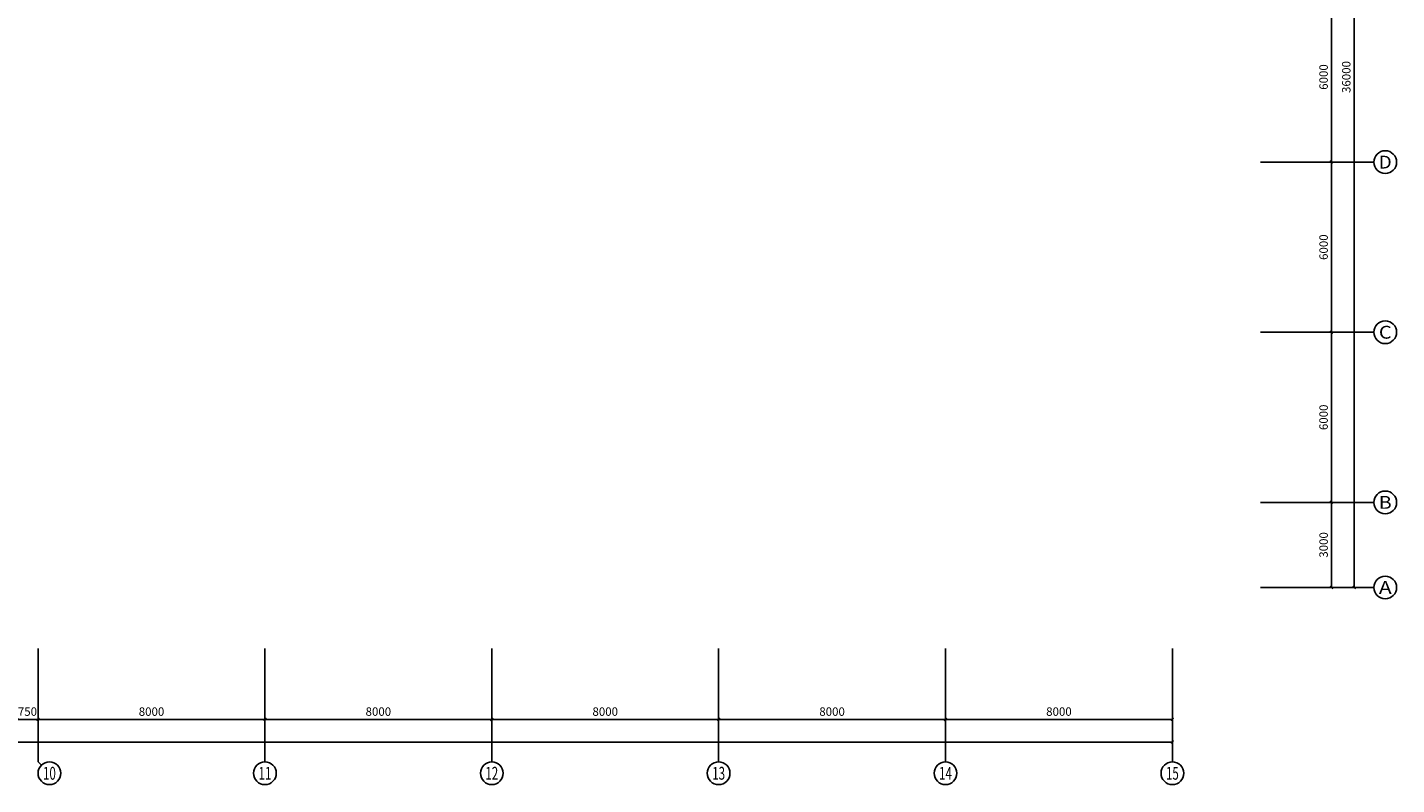
# Model space of a CAD drawing. Extents: x 2766542 to 3050264, y 4789779 to 5262522.
# Drawn here: x 2993099 to 3041384, y 4957014 to 4983717 of the extents above; entities that cross this region are included whole.
import ezdxf
from ezdxf.enums import TextEntityAlignment as Align

# ---------------------------------------------------------------- set-up
doc = ezdxf.new("R2010")
doc.units = 0
doc.header["$LTSCALE"] = 10
doc.header["$MEASUREMENT"] = 0
for name, color, linetype in [('0不在此次设计范围内', 8, 'Continuous'), ('AXIS', 2, 'Continuous'), ('AXIS_TEXT', 7, 'Continuous')]:
    doc.layers.add(name, color=color, linetype=linetype)
doc.styles.add('_TCH_AXIS', font='COMPLEX', dxfattribs={"bigfont": 'GBCBIG'})
doc.styles.add('_TCH_DIM_T3', font='SIMPLEX', dxfattribs={"width": 0.705882, "bigfont": 'GBCBIG'})
doc.styles.add('COMPLEX', font='COMPLEX')
doc.dimstyles.new('_TCH_ARCH&&100', dxfattribs={"dimtxt": 297.5, "dimasz": 100, "dimexe": 250, "dimexo": 300, "dimgap": 126.25, "dimtad": 1, "dimdec": 0, "dimzin": 0, "dimdsep": 46, "dimtxsty": '_TCH_DIM_T3', "dimblk": 'ARCHTICK', "dimcen": 0.09, "dimclrt": 7, "dimazin": 2, "dimtfac": 1, "dimtdec": 0, "dimtix": 1, "dimtmove": 2, "dimatfit": 3, "dimfxl": 1, "dimtolj": 1, "dimtzin": 0, "dimarcsym": 0})

# ---------------------------------------------------------------- blocks, each defined once
blk = doc.blocks.new('_ArchTick')
at = {"color": 0, "linetype": 'ByBlock', "const_width": 0.4}
blk.add_lwpolyline([(-0.5, -0.5), (0.5, 0.5)], dxfattribs=at)
blk = doc.blocks.new('*D171')
at = {"layer": 'AXIS', "color": 0, "lineweight": -2, "transparency": 16777216}
for p, q in [((3036884, 4966967), (3039334, 4966967)), ((3039084, 4963967), (3039084, 4966967)), ((3036884, 4963967), (3039334, 4963967))]:
    blk.add_line(p, q, dxfattribs=at)
at = {"layer": 'Defpoints', "color": 0, "transparency": 16777216}
for p in [(3036584, 4966967), (3039084, 4966967), (3036584, 4963967)]:
    blk.add_point(p, dxfattribs=at)
at = {"layer": 'AXIS', "color": 0, "lineweight": -2, "transparency": 16777216, "xscale": 100, "yscale": 100, "zscale": 100}
for p, rotation in [((3039084, 4966967), 90), ((3039084, 4963967), 270)]:
    blk.add_blockref('_ArchTick', p, dxfattribs=dict(at, rotation=rotation))
at = {"layer": 'AXIS', "color": 7, "transparency": 16777216, "insert": (3038809, 4965467), "char_height": 297.5, "attachment_point": 5, "rotation": 90, "style": '_TCH_DIM_T3'}
blk.add_mtext('\\A1;3000', dxfattribs=at)
blk = doc.blocks.new('*D162')
at = {"layer": 'AXIS', "color": 0, "lineweight": -2, "transparency": 16777216}
for p, q in [((3036884, 4972967), (3039334, 4972967)), ((3039084, 4966967), (3039084, 4972967)), ((3036884, 4966967), (3039334, 4966967))]:
    blk.add_line(p, q, dxfattribs=at)
at = {"layer": 'Defpoints', "color": 0, "transparency": 16777216}
for p in [(3036584, 4972967), (3039084, 4972967), (3036584, 4966967)]:
    blk.add_point(p, dxfattribs=at)
at = {"layer": 'AXIS', "color": 0, "lineweight": -2, "transparency": 16777216, "xscale": 100, "yscale": 100, "zscale": 100}
for p, rotation in [((3039084, 4972967), 90), ((3039084, 4966967), 270)]:
    blk.add_blockref('_ArchTick', p, dxfattribs=dict(at, rotation=rotation))
at = {"layer": 'AXIS', "color": 7, "transparency": 16777216, "insert": (3038809, 4969967), "char_height": 297.5, "attachment_point": 5, "rotation": 90, "style": '_TCH_DIM_T3'}
blk.add_mtext('\\A1;6000', dxfattribs=at)
blk = doc.blocks.new('*D163')
at = {"layer": 'AXIS', "color": 0, "lineweight": -2, "transparency": 16777216}
for p, q in [((3036884, 4978967), (3039334, 4978967)), ((3039084, 4972967), (3039084, 4978967)), ((3036884, 4972967), (3039334, 4972967))]:
    blk.add_line(p, q, dxfattribs=at)
at = {"layer": 'Defpoints', "color": 0, "transparency": 16777216}
for p in [(3036584, 4978967), (3039084, 4978967), (3036584, 4972967)]:
    blk.add_point(p, dxfattribs=at)
at = {"layer": 'AXIS', "color": 0, "lineweight": -2, "transparency": 16777216, "xscale": 100, "yscale": 100, "zscale": 100}
for p, rotation in [((3039084, 4978967), 90), ((3039084, 4972967), 270)]:
    blk.add_blockref('_ArchTick', p, dxfattribs=dict(at, rotation=rotation))
at = {"layer": 'AXIS', "color": 7, "transparency": 16777216, "insert": (3038809, 4975967), "char_height": 297.5, "attachment_point": 5, "rotation": 90, "style": '_TCH_DIM_T3'}
blk.add_mtext('\\A1;6000', dxfattribs=at)
blk = doc.blocks.new('*D164')
at = {"layer": 'AXIS', "color": 0, "lineweight": -2, "transparency": 16777216}
for p, q in [((3036884, 4984967), (3039334, 4984967)), ((3039084, 4978967), (3039084, 4984967)), ((3036884, 4978967), (3039334, 4978967))]:
    blk.add_line(p, q, dxfattribs=at)
at = {"layer": 'Defpoints', "color": 0, "transparency": 16777216}
for p in [(3036584, 4984967), (3039084, 4984967), (3036584, 4978967)]:
    blk.add_point(p, dxfattribs=at)
at = {"layer": 'AXIS', "color": 0, "lineweight": -2, "transparency": 16777216, "xscale": 100, "yscale": 100, "zscale": 100}
for p, rotation in [((3039084, 4984967), 90), ((3039084, 4978967), 270)]:
    blk.add_blockref('_ArchTick', p, dxfattribs=dict(at, rotation=rotation))
at = {"layer": 'AXIS', "color": 7, "transparency": 16777216, "insert": (3038809, 4981967), "char_height": 297.5, "attachment_point": 5, "rotation": 90, "style": '_TCH_DIM_T3'}
blk.add_mtext('\\A1;6000', dxfattribs=at)
blk = doc.blocks.new('*D168')
at = {"layer": 'AXIS', "color": 0, "lineweight": -2, "transparency": 16777216}
for p, q in [((3036884, 4999967), (3040134, 4999967)), ((3039884, 4963967), (3039884, 4999967)), ((3036884, 4963967), (3040134, 4963967))]:
    blk.add_line(p, q, dxfattribs=at)
at = {"layer": 'Defpoints', "color": 0, "transparency": 16777216}
for p in [(3036584, 4999967), (3039884, 4999967), (3036584, 4963967)]:
    blk.add_point(p, dxfattribs=at)
at = {"layer": 'AXIS', "color": 0, "lineweight": -2, "transparency": 16777216, "xscale": 100, "yscale": 100, "zscale": 100}
for p, rotation in [((3039884, 4999967), 90), ((3039884, 4963967), 270)]:
    blk.add_blockref('_ArchTick', p, dxfattribs=dict(at, rotation=rotation))
at = {"layer": 'AXIS', "color": 7, "transparency": 16777216, "insert": (3039609, 4981967), "char_height": 297.5, "attachment_point": 5, "rotation": 90, "style": '_TCH_DIM_T3'}
blk.add_mtext('\\A1;36000', dxfattribs=at)
blk = doc.blocks.new('*D159')
at = {"layer": 'AXIS', "color": 0, "lineweight": -2, "transparency": 16777216}
for p, q in [((2992726, 4961514), (2992726, 4959064)), ((2993476, 4961514), (2993476, 4959064)), ((2992726, 4959314), (2992626, 4959314)), ((2992726, 4959314), (2993476, 4959314)), ((2993476, 4959314), (2993576, 4959314))]:
    blk.add_line(p, q, dxfattribs=at)
at = {"layer": 'Defpoints', "color": 0, "transparency": 16777216}
for p in [(2992726, 4961814), (2993476, 4961814), (2993476, 4959314)]:
    blk.add_point(p, dxfattribs=at)
at = {"layer": 'AXIS', "color": 0, "lineweight": -2, "transparency": 16777216, "xscale": 100, "yscale": 100, "zscale": 100}
blk.add_blockref('_ArchTick', (2992726, 4959314), dxfattribs=at)
at = {"layer": 'AXIS', "color": 0, "lineweight": -2, "transparency": 16777216, "xscale": 100, "yscale": 100, "zscale": 100, "rotation": 180}
blk.add_blockref('_ArchTick', (2993476, 4959314), dxfattribs=at)
at = {"layer": 'AXIS', "color": 7, "transparency": 16777216, "insert": (2993101, 4959589), "char_height": 297.5, "attachment_point": 5, "style": '_TCH_DIM_T3'}
blk.add_mtext('\\A1;750', dxfattribs=at)
blk = doc.blocks.new('*D160')
at = {"layer": 'AXIS', "color": 0, "lineweight": -2, "transparency": 16777216}
for p, q in [((2993476, 4961514), (2993476, 4959064)), ((3001476, 4961514), (3001476, 4959064)), ((2993476, 4959314), (3001476, 4959314))]:
    blk.add_line(p, q, dxfattribs=at)
at = {"layer": 'Defpoints', "color": 0, "transparency": 16777216}
for p in [(2993476, 4961814), (3001476, 4961814), (3001476, 4959314)]:
    blk.add_point(p, dxfattribs=at)
at = {"layer": 'AXIS', "color": 0, "lineweight": -2, "transparency": 16777216, "xscale": 100, "yscale": 100, "zscale": 100, "rotation": 180}
blk.add_blockref('_ArchTick', (2993476, 4959314), dxfattribs=at)
at = {"layer": 'AXIS', "color": 0, "lineweight": -2, "transparency": 16777216, "xscale": 100, "yscale": 100, "zscale": 100}
blk.add_blockref('_ArchTick', (3001476, 4959314), dxfattribs=at)
at = {"layer": 'AXIS', "color": 7, "transparency": 16777216, "insert": (2997476, 4959589), "char_height": 297.5, "attachment_point": 5, "style": '_TCH_DIM_T3'}
blk.add_mtext('\\A1;8000', dxfattribs=at)
blk = doc.blocks.new('*D161')
at = {"layer": 'AXIS', "color": 0, "lineweight": -2, "transparency": 16777216}
for p, q in [((3001476, 4961514), (3001476, 4959064)), ((3009476, 4961514), (3009476, 4959064)), ((3001476, 4959314), (3009476, 4959314))]:
    blk.add_line(p, q, dxfattribs=at)
at = {"layer": 'Defpoints', "color": 0, "transparency": 16777216}
for p in [(3001476, 4961814), (3009476, 4961814), (3009476, 4959314)]:
    blk.add_point(p, dxfattribs=at)
at = {"layer": 'AXIS', "color": 0, "lineweight": -2, "transparency": 16777216, "xscale": 100, "yscale": 100, "zscale": 100, "rotation": 180}
blk.add_blockref('_ArchTick', (3001476, 4959314), dxfattribs=at)
at = {"layer": 'AXIS', "color": 0, "lineweight": -2, "transparency": 16777216, "xscale": 100, "yscale": 100, "zscale": 100}
blk.add_blockref('_ArchTick', (3009476, 4959314), dxfattribs=at)
at = {"layer": 'AXIS', "color": 7, "transparency": 16777216, "insert": (3005476, 4959589), "char_height": 297.5, "attachment_point": 5, "style": '_TCH_DIM_T3'}
blk.add_mtext('\\A1;8000', dxfattribs=at)
blk = doc.blocks.new('*D200')
at = {"layer": 'AXIS', "color": 0, "lineweight": -2, "transparency": 16777216}
for p, q in [((3009476, 4961514), (3009476, 4959064)), ((3017476, 4961514), (3017476, 4959064)), ((3009476, 4959314), (3017476, 4959314))]:
    blk.add_line(p, q, dxfattribs=at)
at = {"layer": 'Defpoints', "color": 0, "transparency": 16777216}
for p in [(3009476, 4961814), (3017476, 4961814), (3017476, 4959314)]:
    blk.add_point(p, dxfattribs=at)
at = {"layer": 'AXIS', "color": 0, "lineweight": -2, "transparency": 16777216, "xscale": 100, "yscale": 100, "zscale": 100, "rotation": 180}
blk.add_blockref('_ArchTick', (3009476, 4959314), dxfattribs=at)
at = {"layer": 'AXIS', "color": 0, "lineweight": -2, "transparency": 16777216, "xscale": 100, "yscale": 100, "zscale": 100}
blk.add_blockref('_ArchTick', (3017476, 4959314), dxfattribs=at)
at = {"layer": 'AXIS', "color": 7, "transparency": 16777216, "insert": (3013476, 4959589), "char_height": 297.5, "attachment_point": 5, "style": '_TCH_DIM_T3'}
blk.add_mtext('\\A1;8000', dxfattribs=at)
blk = doc.blocks.new('*D201')
at = {"layer": 'AXIS', "color": 0, "lineweight": -2, "transparency": 16777216}
for p, q in [((3017476, 4961514), (3017476, 4959064)), ((3025476, 4961514), (3025476, 4959064)), ((3017476, 4959314), (3025476, 4959314))]:
    blk.add_line(p, q, dxfattribs=at)
at = {"layer": 'Defpoints', "color": 0, "transparency": 16777216}
for p in [(3017476, 4961814), (3025476, 4961814), (3025476, 4959314)]:
    blk.add_point(p, dxfattribs=at)
at = {"layer": 'AXIS', "color": 0, "lineweight": -2, "transparency": 16777216, "xscale": 100, "yscale": 100, "zscale": 100, "rotation": 180}
blk.add_blockref('_ArchTick', (3017476, 4959314), dxfattribs=at)
at = {"layer": 'AXIS', "color": 0, "lineweight": -2, "transparency": 16777216, "xscale": 100, "yscale": 100, "zscale": 100}
blk.add_blockref('_ArchTick', (3025476, 4959314), dxfattribs=at)
at = {"layer": 'AXIS', "color": 7, "transparency": 16777216, "insert": (3021476, 4959589), "char_height": 297.5, "attachment_point": 5, "style": '_TCH_DIM_T3'}
blk.add_mtext('\\A1;8000', dxfattribs=at)
blk = doc.blocks.new('*D202')
at = {"layer": 'AXIS', "color": 0, "lineweight": -2, "transparency": 16777216}
for p, q in [((3025476, 4961514), (3025476, 4959064)), ((3033476, 4961514), (3033476, 4959064)), ((3025476, 4959314), (3033476, 4959314))]:
    blk.add_line(p, q, dxfattribs=at)
at = {"layer": 'Defpoints', "color": 0, "transparency": 16777216}
for p in [(3025476, 4961814), (3033476, 4961814), (3033476, 4959314)]:
    blk.add_point(p, dxfattribs=at)
at = {"layer": 'AXIS', "color": 0, "lineweight": -2, "transparency": 16777216, "xscale": 100, "yscale": 100, "zscale": 100, "rotation": 180}
blk.add_blockref('_ArchTick', (3025476, 4959314), dxfattribs=at)
at = {"layer": 'AXIS', "color": 0, "lineweight": -2, "transparency": 16777216, "xscale": 100, "yscale": 100, "zscale": 100}
blk.add_blockref('_ArchTick', (3033476, 4959314), dxfattribs=at)
at = {"layer": 'AXIS', "color": 7, "transparency": 16777216, "insert": (3029476, 4959589), "char_height": 297.5, "attachment_point": 5, "style": '_TCH_DIM_T3'}
blk.add_mtext('\\A1;8000', dxfattribs=at)
blk = doc.blocks.new('*D203')
at = {"layer": 'AXIS', "color": 0, "lineweight": -2, "transparency": 16777216}
for p, q in [((2940976, 4961514), (2940976, 4958264)), ((3033476, 4961514), (3033476, 4958264)), ((2940976, 4958514), (3033476, 4958514))]:
    blk.add_line(p, q, dxfattribs=at)
at = {"layer": 'Defpoints', "color": 0, "transparency": 16777216}
for p in [(2940976, 4961814), (3033476, 4961814), (3033476, 4958514)]:
    blk.add_point(p, dxfattribs=at)
at = {"layer": 'AXIS', "color": 0, "lineweight": -2, "transparency": 16777216, "xscale": 100, "yscale": 100, "zscale": 100, "rotation": 180}
blk.add_blockref('_ArchTick', (2940976, 4958514), dxfattribs=at)
at = {"layer": 'AXIS', "color": 0, "lineweight": -2, "transparency": 16777216, "xscale": 100, "yscale": 100, "zscale": 100}
blk.add_blockref('_ArchTick', (3033476, 4958514), dxfattribs=at)
at = {"layer": 'AXIS', "color": 7, "transparency": 16777216, "insert": (2987226, 4958789), "char_height": 297.5, "attachment_point": 5, "style": '_TCH_DIM_T3'}
blk.add_mtext('\\A1;92500', dxfattribs=at)
blk = doc.blocks.new('_AXISO')
blk.add_circle((0, 0), 0.5)
at = {"layer": 'AXIS_TEXT', "style": 'COMPLEX', "width": 1.041667}
blk.add_attdef('A', text='', height=0.56, dxfattribs=at).set_placement((-0.25, -0.28), (0.25, -0.28), align=Align.FIT)

msp = doc.modelspace()

# ---------------------------------------------------------------- hatches: boundary and pattern name
at = {"layer": '0不在此次设计范围内'}
h = msp.add_hatch(dxfattribs=at)
h.set_pattern_fill('ANSI31', color=256, scale=3000)
h.set_pattern_definition([(45, (166526, 0), (-265.165043, 265.165043), [])])
edge = h.paths.add_edge_path()
edge.add_line((2939796.1, 5001146.8), (2960356.1, 5001146.8))
edge.add_line((2960356.1, 5001146.8), (2960356.1, 5000266.8))
edge.add_line((2960356.1, 5000266.8), (2961026.1, 5000266.8))
edge.add_line((2961026.1, 5000266.8), (3025376.1, 5000266.8))
edge.add_line((3025376.1, 5000266.8), (3025376.1, 5001066.8))
edge.add_line((3025376.1, 5001066.8), (3033776.1, 5001066.8))
edge.add_line((3033776.1, 5001066.8), (3033776.1, 4986866.8))
edge.add_line((3033776.1, 4986866.8), (3025376.1, 4986866.8))
edge.add_line((3025376.1, 4986866.8), (3025376.1, 4987666.8))
edge.add_line((3025376.1, 4987666.8), (2960276.1, 4987666.8))
edge.add_line((2960276.1, 4987666.8), (2960276.1, 4987666.8))
edge.add_line((2960276.1, 4987666.8), (2960276.1, 4988066.8))
edge.add_line((2960276.1, 4988066.8), (2951876.1, 4988066.8))
edge.add_line((2951876.1, 4988066.8), (2951876.1, 4963666.8))
edge.add_line((2951876.1, 4963666.8), (2953576.1, 4963666.8))
edge.add_line((2953576.1, 4963666.8), (2953576.1, 4962866.8))
edge.add_line((2953576.1, 4962866.8), (2947376.1, 4962866.8))
edge.add_line((2947376.1, 4962866.8), (2947376.1, 4963666.8))
edge.add_line((2947376.1, 4963666.8), (2949276.1, 4963666.8))
edge.add_line((2949276.1, 4963666.8), (2949276.1, 4964266.8))
edge.add_line((2949276.1, 4964266.8), (2949076.1, 4964266.8))
edge.add_line((2949076.1, 4964266.8), (2949076.1, 4967066.8))
edge.add_line((2949076.1, 4967066.8), (2940676.1, 4967066.8))
edge.add_line((2940676.1, 4967066.8), (2940676.1, 4970266.8))
edge.add_line((2940676.1, 4970266.8), (2940676.1, 4973066.8))
edge.add_line((2940676.1, 4973066.8), (2949276.1, 4973066.8))
edge.add_line((2949276.1, 4973066.8), (2949276.1, 4978666.8))
edge.add_line((2949276.1, 4978666.8), (2949276.1, 4978866.8))
edge.add_line((2949276.1, 4978866.8), (2940676.1, 4978866.8))
edge.add_line((2940676.1, 4978866.8), (2940676.1, 4984866.8))
edge.add_line((2940676.1, 4984866.8), (2949276.1, 4984866.8))
edge.add_line((2949276.1, 4984866.8), (2949276.1, 4985266.8))
edge.add_line((2949276.1, 4985266.8), (2949076.1, 4985266.8))
edge.add_line((2949076.1, 4985266.8), (2949076.1, 4992066.5))
edge.add_line((2949076.1, 4992066.5), (2939796.1, 4992065.8))
edge.add_line((2939796.1, 4992065.8), (2939796.1, 5001146.2))

# ---------------------------------------------------------------- linework, layer by layer
at = {"layer": 'AXIS'}
for p, q in [((3036584.1, 4978966.8), (3040584.1, 4978966.8)), ((3036584.1, 4972966.8), (3040584.1, 4972966.8)), ((3036584.1, 4966966.8), (3040584.1, 4966966.8)), ((3036584.1, 4963966.8), (3040584.1, 4963966.8)), ((2993476.1, 4961814.3), (2993476.1, 4957814.3)), ((3001476.1, 4961814.3), (3001476.1, 4957814.3)), ((3009476.1, 4961814.3), (3009476.1, 4957814.3)), ((3017476.1, 4961814.3), (3017476.1, 4957814.3)), ((3025476.1, 4961814.3), (3025476.1, 4957814.3)), ((3033476.1, 4961814.3), (3033476.1, 4957814.3)), ((2993593.3, 4957697.2), (2993476.1, 4957814.3))]:
    msp.add_line(p, q, dxfattribs=at)

# ---------------------------------------------------------------- block references
ref = msp.add_blockref('_AXISO', (3040984.1, 4978966.8), dxfattribs=dict(at, xscale=800, yscale=800, zscale=800))
ref.add_attrib('A', 'D', dxfattribs={"layer": 'AXIS_TEXT', "height": 452.5, "style": '_TCH_AXIS', "width": 1.235294}).set_placement((3040757.9, 4978740.5), (3041210.4, 4978740.5), align=Align.FIT)
ref = msp.add_blockref('_AXISO', (3040984.1, 4972966.8), dxfattribs=dict(at, xscale=800, yscale=800, zscale=800))
ref.add_attrib('A', 'C', dxfattribs={"layer": 'AXIS_TEXT', "height": 452.5, "style": '_TCH_AXIS', "width": 1.4}).set_placement((3040757.9, 4972740.5), (3041210.4, 4972740.5), align=Align.FIT)
ref = msp.add_blockref('_AXISO', (3040984.1, 4966966.8), dxfattribs=dict(at, xscale=800, yscale=800, zscale=800))
ref.add_attrib('A', 'B', dxfattribs={"layer": 'AXIS_TEXT', "height": 452.5, "style": '_TCH_AXIS', "width": 1.235294}).set_placement((3040757.9, 4966740.5), (3041210.4, 4966740.5), align=Align.FIT)
ref = msp.add_blockref('_AXISO', (3040984.1, 4963966.8), dxfattribs=dict(at, xscale=800, yscale=800, zscale=800))
ref.add_attrib('A', 'A', dxfattribs={"layer": 'AXIS_TEXT', "height": 452.5, "style": '_TCH_AXIS', "width": 1.166667}).set_placement((3040757.9, 4963740.5), (3041210.4, 4963740.5), align=Align.FIT)
ref = msp.add_blockref('_AXISO', (2993876.1, 4957414.3), dxfattribs=dict(at, xscale=800, yscale=800, zscale=800))
ref.add_attrib('A', '10', dxfattribs={"layer": 'AXIS_TEXT', "height": 452.55, "style": '_TCH_AXIS', "width": 0.724138}).set_placement((2993649.9, 4957188), (2994102.4, 4957188), align=Align.FIT)
ref = msp.add_blockref('_AXISO', (3001476.1, 4957414.3), dxfattribs=dict(at, xscale=800, yscale=800, zscale=800))
ref.add_attrib('A', '11', dxfattribs={"layer": 'AXIS_TEXT', "height": 452.55, "style": '_TCH_AXIS', "width": 0.875}).set_placement((3001249.9, 4957188), (3001702.4, 4957188), align=Align.FIT)
ref = msp.add_blockref('_AXISO', (3009476.1, 4957414.3), dxfattribs=dict(at, xscale=800, yscale=800, zscale=800))
ref.add_attrib('A', '12', dxfattribs={"layer": 'AXIS_TEXT', "height": 452.55, "style": '_TCH_AXIS', "width": 0.724138}).set_placement((3009249.9, 4957188), (3009702.4, 4957188), align=Align.FIT)
ref = msp.add_blockref('_AXISO', (3017476.1, 4957414.3), dxfattribs=dict(at, xscale=800, yscale=800, zscale=800))
ref.add_attrib('A', '13', dxfattribs={"layer": 'AXIS_TEXT', "height": 452.55, "style": '_TCH_AXIS', "width": 0.724138}).set_placement((3017249.9, 4957188), (3017702.4, 4957188), align=Align.FIT)
ref = msp.add_blockref('_AXISO', (3025476.1, 4957414.3), dxfattribs=dict(at, xscale=800, yscale=800, zscale=800))
ref.add_attrib('A', '14', dxfattribs={"layer": 'AXIS_TEXT', "height": 452.55, "style": '_TCH_AXIS', "width": 0.677419}).set_placement((3025249.9, 4957188), (3025702.4, 4957188), align=Align.FIT)
ref = msp.add_blockref('_AXISO', (3033476.1, 4957414.3), dxfattribs=dict(at, xscale=800, yscale=800, zscale=800))
ref.add_attrib('A', '15', dxfattribs={"layer": 'AXIS_TEXT', "height": 452.55, "style": '_TCH_AXIS', "width": 0.724138}).set_placement((3033249.9, 4957188), (3033702.4, 4957188), align=Align.FIT)

# ---------------------------------------------------------------- dimensions: what is measured, and where the dimension line sits
for p1, p2, distance, picture, middle in [((3036584.1, 4963966.8), (3036584.1, 4999966.8), -3300, '*D168', (3039609.1, 4981966.8)), ((3036584.1, 4978966.8), (3036584.1, 4984966.8), -2500, '*D164', (3038809.1, 4981966.8)), ((3036584.1, 4972966.8), (3036584.1, 4978966.8), -2500, '*D163', (3038809.1, 4975966.8)), ((3036584.1, 4966966.8), (3036584.1, 4972966.8), -2500, '*D162', (3038809.1, 4969966.8)), ((3036584.1, 4963966.8), (3036584.1, 4966966.8), -2500, '*D171', (3038809.1, 4965466.8)), ((2940976.1, 4961814.3), (3033476.1, 4961814.3), -3300, '*D203', (2987226.1, 4958789.3)), ((2992726.1, 4961814.3), (2993476.1, 4961814.3), -2500, '*D159', (2993101.1, 4959589.3)), ((2993476.1, 4961814.3), (3001476.1, 4961814.3), -2500, '*D160', (2997476.1, 4959589.3)), ((3001476.1, 4961814.3), (3009476.1, 4961814.3), -2500, '*D161', (3005476.1, 4959589.3)), ((3009476.1, 4961814.3), (3017476.1, 4961814.3), -2500, '*D200', (3013476.1, 4959589.3)), ((3017476.1, 4961814.3), (3025476.1, 4961814.3), -2500, '*D201', (3021476.1, 4959589.3)), ((3025476.1, 4961814.3), (3033476.1, 4961814.3), -2500, '*D202', (3029476.1, 4959589.3))]:
    dim = msp.add_aligned_dim(p1=p1, p2=p2, distance=distance, dimstyle='_TCH_ARCH&&100', dxfattribs=at)
    dim.commit()
    dim.dimension.update_dxf_attribs({"geometry": picture, "text_midpoint": middle})

doc.saveas('drawing.dxf')
